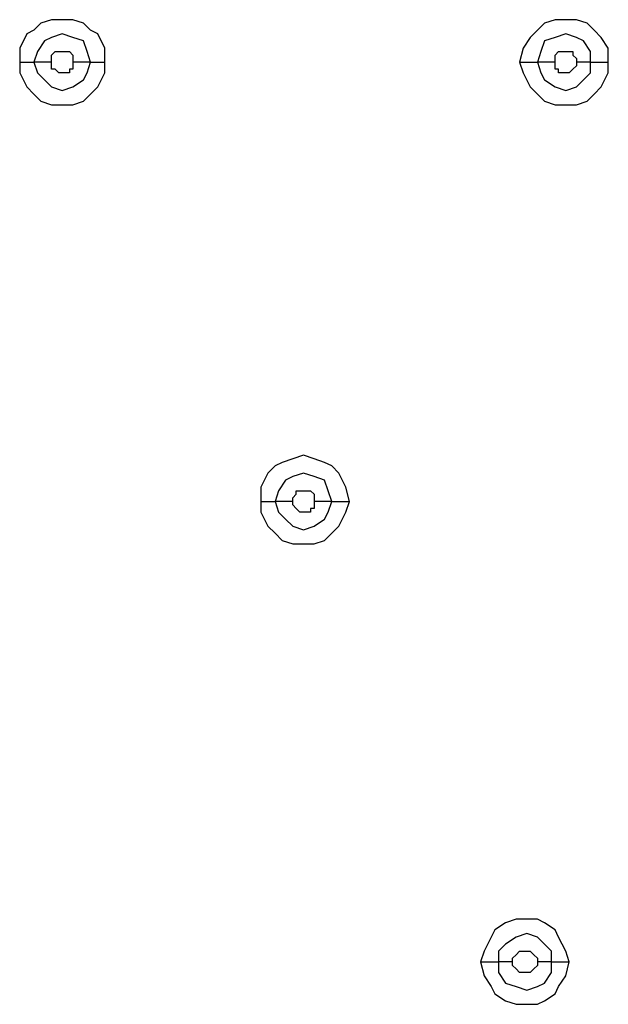
# Model space of a CAD drawing. Units: millimetres. Extents: x -96 to 91, y -140 to 118.
# Drawn here: x 15 to 17, y 29 to 34 of the extents above; entities that cross this region are included whole.
import ezdxf

# ---------------------------------------------------------------- set-up
doc = ezdxf.new("R2010")
doc.units = ezdxf.units.MM
doc.header["$MEASUREMENT"] = 0
doc.layers.add('Layer 1', color=7, linetype='Continuous')

msp = doc.modelspace()

# ---------------------------------------------------------------- linework, layer by layer
at = {"layer": 'Layer 1', "lineweight": 25}
for points, knots in [([(14.9265, 33.5449), (14.9265, 33.5449), (14.9265, 33.6099), (14.9265, 33.6099), (14.9265, 33.6099), (14.9265, 33.6099), (14.894, 33.675), (14.894, 33.675), (14.894, 33.675), (14.894, 33.675), (14.8615, 33.6912), (14.8615, 33.6912), (14.8615, 33.6912), (14.8615, 33.6912), (14.829, 33.7238), (14.829, 33.7238), (14.829, 33.7238), (14.829, 33.7238), (14.7802, 33.74), (14.7802, 33.74), (14.7802, 33.74), (14.7802, 33.74), (14.6826, 33.74), (14.6826, 33.74), (14.6826, 33.74), (14.6826, 33.74), (14.6338, 33.7238), (14.6338, 33.7238), (14.6338, 33.7238), (14.6338, 33.7238), (14.6013, 33.6912), (14.6013, 33.6912), (14.6013, 33.6912), (14.6013, 33.6912), (14.5688, 33.675), (14.5688, 33.675), (14.5688, 33.675), (14.5688, 33.675), (14.5362, 33.6099), (14.5362, 33.6099), (14.5362, 33.6099), (14.5362, 33.6099), (14.5362, 33.5449), (14.5362, 33.5449)], [0, 0, 0, 0, 0.083333, 0.083333, 0.083333, 0.083333, 0.166667, 0.166667, 0.166667, 0.166667, 0.25, 0.25, 0.25, 0.25, 0.333333, 0.333333, 0.333333, 0.333333, 0.416667, 0.416667, 0.416667, 0.416667, 0.5, 0.5, 0.5, 0.5, 0.583333, 0.583333, 0.583333, 0.583333, 0.666667, 0.666667, 0.666667, 0.666667, 0.75, 0.75, 0.75, 0.75, 0.833333, 0.833333, 0.833333, 0.833333, 1, 1, 1, 1]), ([(17.2359, 33.5449), (17.2359, 33.5449), (17.2359, 33.6099), (17.2359, 33.6099), (17.2359, 33.6099), (17.2359, 33.6099), (17.2034, 33.6587), (17.2034, 33.6587), (17.2034, 33.6587), (17.2034, 33.6587), (17.1708, 33.6912), (17.1708, 33.6912), (17.1708, 33.6912), (17.1708, 33.6912), (17.1383, 33.7238), (17.1383, 33.7238), (17.1383, 33.7238), (17.1383, 33.7238), (17.0895, 33.74), (17.0895, 33.74), (17.0895, 33.74), (17.0895, 33.74), (16.992, 33.74), (16.992, 33.74), (16.992, 33.74), (16.992, 33.74), (16.9432, 33.7238), (16.9432, 33.7238), (16.9432, 33.7238), (16.9432, 33.7238), (16.9107, 33.6912), (16.9107, 33.6912), (16.9107, 33.6912), (16.9107, 33.6912), (16.8781, 33.6587), (16.8781, 33.6587), (16.8781, 33.6587), (16.8781, 33.6587), (16.8456, 33.6099), (16.8456, 33.6099), (16.8456, 33.6099), (16.8456, 33.6099), (16.8293, 33.5449), (16.8293, 33.5449)], [0, 0, 0, 0, 0.083333, 0.083333, 0.083333, 0.083333, 0.166667, 0.166667, 0.166667, 0.166667, 0.25, 0.25, 0.25, 0.25, 0.333333, 0.333333, 0.333333, 0.333333, 0.416667, 0.416667, 0.416667, 0.416667, 0.5, 0.5, 0.5, 0.5, 0.583333, 0.583333, 0.583333, 0.583333, 0.666667, 0.666667, 0.666667, 0.666667, 0.75, 0.75, 0.75, 0.75, 0.833333, 0.833333, 0.833333, 0.833333, 1, 1, 1, 1]), ([(14.8615, 33.5449), (14.8615, 33.5449), (14.8453, 33.5937), (14.8453, 33.5937), (14.8453, 33.5937), (14.8453, 33.5937), (14.829, 33.6424), (14.829, 33.6424), (14.829, 33.6424), (14.829, 33.6424), (14.7802, 33.6587), (14.7802, 33.6587), (14.7802, 33.6587), (14.7802, 33.6587), (14.7314, 33.675), (14.7314, 33.675), (14.7314, 33.675), (14.7314, 33.675), (14.6826, 33.6587), (14.6826, 33.6587), (14.6826, 33.6587), (14.6826, 33.6587), (14.6501, 33.6424), (14.6501, 33.6424), (14.6501, 33.6424), (14.6501, 33.6424), (14.6176, 33.5937), (14.6176, 33.5937), (14.6176, 33.5937), (14.6176, 33.5937), (14.6013, 33.5449), (14.6013, 33.5449)], [0, 0, 0, 0, 0.111111, 0.111111, 0.111111, 0.111111, 0.222222, 0.222222, 0.222222, 0.222222, 0.333333, 0.333333, 0.333333, 0.333333, 0.444444, 0.444444, 0.444444, 0.444444, 0.555556, 0.555556, 0.555556, 0.555556, 0.666667, 0.666667, 0.666667, 0.666667, 0.777778, 0.777778, 0.777778, 0.777778, 1, 1, 1, 1]), ([(17.1546, 33.5449), (17.1546, 33.5449), (17.1546, 33.5937), (17.1546, 33.5937), (17.1546, 33.5937), (17.1546, 33.5937), (17.122, 33.6424), (17.122, 33.6424), (17.122, 33.6424), (17.122, 33.6424), (17.0895, 33.6587), (17.0895, 33.6587), (17.0895, 33.6587), (17.0895, 33.6587), (17.0407, 33.675), (17.0407, 33.675), (17.0407, 33.675), (17.0407, 33.675), (16.992, 33.6587), (16.992, 33.6587), (16.992, 33.6587), (16.992, 33.6587), (16.9432, 33.6424), (16.9432, 33.6424), (16.9432, 33.6424), (16.9432, 33.6424), (16.9269, 33.5937), (16.9269, 33.5937), (16.9269, 33.5937), (16.9269, 33.5937), (16.9107, 33.5449), (16.9107, 33.5449)], [0, 0, 0, 0, 0.111111, 0.111111, 0.111111, 0.111111, 0.222222, 0.222222, 0.222222, 0.222222, 0.333333, 0.333333, 0.333333, 0.333333, 0.444444, 0.444444, 0.444444, 0.444444, 0.555556, 0.555556, 0.555556, 0.555556, 0.666667, 0.666667, 0.666667, 0.666667, 0.777778, 0.777778, 0.777778, 0.777778, 1, 1, 1, 1]), ([(14.6826, 33.5449), (14.6826, 33.5449), (14.6826, 33.5774), (14.6826, 33.5774), (14.6826, 33.5774), (14.6826, 33.5774), (14.6989, 33.5937), (14.6989, 33.5937), (14.6989, 33.5937), (14.6989, 33.5937), (14.7152, 33.5937), (14.7152, 33.5937), (14.7152, 33.5937), (14.7152, 33.5937), (14.764, 33.5937), (14.764, 33.5937), (14.764, 33.5937), (14.764, 33.5937), (14.764, 33.5937), (14.764, 33.5937), (14.764, 33.5937), (14.764, 33.5937), (14.7802, 33.5774), (14.7802, 33.5774), (14.7802, 33.5774), (14.7802, 33.5774), (14.7802, 33.5449), (14.7802, 33.5449)], [0, 0, 0, 0, 0.125, 0.125, 0.125, 0.125, 0.25, 0.25, 0.25, 0.25, 0.375, 0.375, 0.375, 0.375, 0.5, 0.5, 0.5, 0.5, 0.625, 0.625, 0.625, 0.625, 0.75, 0.75, 0.75, 0.75, 1, 1, 1, 1]), ([(16.992, 33.5449), (16.992, 33.5449), (16.992, 33.5774), (16.992, 33.5774), (16.992, 33.5774), (16.992, 33.5774), (17.0082, 33.5937), (17.0082, 33.5937), (17.0082, 33.5937), (17.0082, 33.5937), (17.057, 33.5937), (17.057, 33.5937), (17.057, 33.5937), (17.057, 33.5937), (17.0732, 33.5937), (17.0732, 33.5937), (17.0732, 33.5937), (17.0732, 33.5937), (17.0732, 33.5774), (17.0732, 33.5774), (17.0732, 33.5774), (17.0732, 33.5774), (17.0895, 33.5612), (17.0895, 33.5612), (17.0895, 33.5612), (17.0895, 33.5612), (17.0895, 33.5449), (17.0895, 33.5449)], [0, 0, 0, 0, 0.125, 0.125, 0.125, 0.125, 0.25, 0.25, 0.25, 0.25, 0.375, 0.375, 0.375, 0.375, 0.5, 0.5, 0.5, 0.5, 0.625, 0.625, 0.625, 0.625, 0.75, 0.75, 0.75, 0.75, 1, 1, 1, 1]), ([(14.5362, 33.5449), (14.5362, 33.5449), (14.5362, 33.4961), (14.5362, 33.4961), (14.5362, 33.4961), (14.5362, 33.4961), (14.5688, 33.4311), (14.5688, 33.4311), (14.5688, 33.4311), (14.5688, 33.4311), (14.6013, 33.3985), (14.6013, 33.3985), (14.6013, 33.3985), (14.6013, 33.3985), (14.6338, 33.366), (14.6338, 33.366), (14.6338, 33.366), (14.6338, 33.366), (14.6826, 33.3497), (14.6826, 33.3497), (14.6826, 33.3497), (14.6826, 33.3497), (14.7802, 33.3497), (14.7802, 33.3497), (14.7802, 33.3497), (14.7802, 33.3497), (14.829, 33.366), (14.829, 33.366), (14.829, 33.366), (14.829, 33.366), (14.8615, 33.3985), (14.8615, 33.3985), (14.8615, 33.3985), (14.8615, 33.3985), (14.894, 33.4311), (14.894, 33.4311), (14.894, 33.4311), (14.894, 33.4311), (14.9265, 33.4961), (14.9265, 33.4961), (14.9265, 33.4961), (14.9265, 33.4961), (14.9265, 33.5449), (14.9265, 33.5449)], [0, 0, 0, 0, 0.083333, 0.083333, 0.083333, 0.083333, 0.166667, 0.166667, 0.166667, 0.166667, 0.25, 0.25, 0.25, 0.25, 0.333333, 0.333333, 0.333333, 0.333333, 0.416667, 0.416667, 0.416667, 0.416667, 0.5, 0.5, 0.5, 0.5, 0.583333, 0.583333, 0.583333, 0.583333, 0.666667, 0.666667, 0.666667, 0.666667, 0.75, 0.75, 0.75, 0.75, 0.833333, 0.833333, 0.833333, 0.833333, 1, 1, 1, 1]), ([(14.6013, 33.5449), (14.6013, 33.5449), (14.6176, 33.4961), (14.6176, 33.4961), (14.6176, 33.4961), (14.6176, 33.4961), (14.6501, 33.4636), (14.6501, 33.4636), (14.6501, 33.4636), (14.6501, 33.4636), (14.6826, 33.4311), (14.6826, 33.4311), (14.6826, 33.4311), (14.6826, 33.4311), (14.7314, 33.4148), (14.7314, 33.4148), (14.7314, 33.4148), (14.7314, 33.4148), (14.7802, 33.4311), (14.7802, 33.4311), (14.7802, 33.4311), (14.7802, 33.4311), (14.829, 33.4636), (14.829, 33.4636), (14.829, 33.4636), (14.829, 33.4636), (14.8453, 33.4961), (14.8453, 33.4961), (14.8453, 33.4961), (14.8453, 33.4961), (14.8615, 33.5449), (14.8615, 33.5449)], [0, 0, 0, 0, 0.111111, 0.111111, 0.111111, 0.111111, 0.222222, 0.222222, 0.222222, 0.222222, 0.333333, 0.333333, 0.333333, 0.333333, 0.444444, 0.444444, 0.444444, 0.444444, 0.555556, 0.555556, 0.555556, 0.555556, 0.666667, 0.666667, 0.666667, 0.666667, 0.777778, 0.777778, 0.777778, 0.777778, 1, 1, 1, 1]), ([(14.7802, 33.5449), (14.7802, 33.5449), (14.7802, 33.5124), (14.7802, 33.5124), (14.7802, 33.5124), (14.7802, 33.5124), (14.764, 33.5124), (14.764, 33.5124), (14.764, 33.5124), (14.764, 33.5124), (14.764, 33.4961), (14.764, 33.4961), (14.764, 33.4961), (14.764, 33.4961), (14.7152, 33.4961), (14.7152, 33.4961), (14.7152, 33.4961), (14.7152, 33.4961), (14.7152, 33.4961), (14.7152, 33.4961), (14.7152, 33.4961), (14.7152, 33.4961), (14.6989, 33.5124), (14.6989, 33.5124), (14.6989, 33.5124), (14.6989, 33.5124), (14.6826, 33.5124), (14.6826, 33.5124), (14.6826, 33.5124), (14.6826, 33.5124), (14.6826, 33.5449), (14.6826, 33.5449)], [0, 0, 0, 0, 0.111111, 0.111111, 0.111111, 0.111111, 0.222222, 0.222222, 0.222222, 0.222222, 0.333333, 0.333333, 0.333333, 0.333333, 0.444444, 0.444444, 0.444444, 0.444444, 0.555556, 0.555556, 0.555556, 0.555556, 0.666667, 0.666667, 0.666667, 0.666667, 0.777778, 0.777778, 0.777778, 0.777778, 1, 1, 1, 1]), ([(16.8293, 33.5449), (16.8293, 33.5449), (16.8456, 33.4961), (16.8456, 33.4961), (16.8456, 33.4961), (16.8456, 33.4961), (16.8781, 33.4311), (16.8781, 33.4311), (16.8781, 33.4311), (16.8781, 33.4311), (16.9107, 33.3985), (16.9107, 33.3985), (16.9107, 33.3985), (16.9107, 33.3985), (16.9432, 33.366), (16.9432, 33.366), (16.9432, 33.366), (16.9432, 33.366), (16.992, 33.3497), (16.992, 33.3497), (16.992, 33.3497), (16.992, 33.3497), (17.0895, 33.3497), (17.0895, 33.3497), (17.0895, 33.3497), (17.0895, 33.3497), (17.1383, 33.366), (17.1383, 33.366), (17.1383, 33.366), (17.1383, 33.366), (17.1708, 33.3985), (17.1708, 33.3985), (17.1708, 33.3985), (17.1708, 33.3985), (17.2034, 33.4311), (17.2034, 33.4311), (17.2034, 33.4311), (17.2034, 33.4311), (17.2359, 33.4961), (17.2359, 33.4961), (17.2359, 33.4961), (17.2359, 33.4961), (17.2359, 33.5449), (17.2359, 33.5449)], [0, 0, 0, 0, 0.083333, 0.083333, 0.083333, 0.083333, 0.166667, 0.166667, 0.166667, 0.166667, 0.25, 0.25, 0.25, 0.25, 0.333333, 0.333333, 0.333333, 0.333333, 0.416667, 0.416667, 0.416667, 0.416667, 0.5, 0.5, 0.5, 0.5, 0.583333, 0.583333, 0.583333, 0.583333, 0.666667, 0.666667, 0.666667, 0.666667, 0.75, 0.75, 0.75, 0.75, 0.833333, 0.833333, 0.833333, 0.833333, 1, 1, 1, 1]), ([(16.9107, 33.5449), (16.9107, 33.5449), (16.9269, 33.4961), (16.9269, 33.4961), (16.9269, 33.4961), (16.9269, 33.4961), (16.9432, 33.4636), (16.9432, 33.4636), (16.9432, 33.4636), (16.9432, 33.4636), (16.992, 33.4311), (16.992, 33.4311), (16.992, 33.4311), (16.992, 33.4311), (17.0407, 33.4148), (17.0407, 33.4148), (17.0407, 33.4148), (17.0407, 33.4148), (17.0895, 33.4311), (17.0895, 33.4311), (17.0895, 33.4311), (17.0895, 33.4311), (17.122, 33.4636), (17.122, 33.4636), (17.122, 33.4636), (17.122, 33.4636), (17.1546, 33.4961), (17.1546, 33.4961), (17.1546, 33.4961), (17.1546, 33.4961), (17.1546, 33.5449), (17.1546, 33.5449)], [0, 0, 0, 0, 0.111111, 0.111111, 0.111111, 0.111111, 0.222222, 0.222222, 0.222222, 0.222222, 0.333333, 0.333333, 0.333333, 0.333333, 0.444444, 0.444444, 0.444444, 0.444444, 0.555556, 0.555556, 0.555556, 0.555556, 0.666667, 0.666667, 0.666667, 0.666667, 0.777778, 0.777778, 0.777778, 0.777778, 1, 1, 1, 1]), ([(17.0895, 33.5449), (17.0895, 33.5449), (17.0895, 33.5287), (17.0895, 33.5287), (17.0895, 33.5287), (17.0895, 33.5287), (17.0732, 33.5124), (17.0732, 33.5124), (17.0732, 33.5124), (17.0732, 33.5124), (17.0732, 33.5124), (17.0732, 33.5124), (17.0732, 33.5124), (17.0732, 33.5124), (17.057, 33.4961), (17.057, 33.4961), (17.057, 33.4961), (17.057, 33.4961), (17.0082, 33.4961), (17.0082, 33.4961), (17.0082, 33.4961), (17.0082, 33.4961), (17.0082, 33.5124), (17.0082, 33.5124), (17.0082, 33.5124), (17.0082, 33.5124), (16.992, 33.5124), (16.992, 33.5124), (16.992, 33.5124), (16.992, 33.5124), (16.992, 33.5449), (16.992, 33.5449)], [0, 0, 0, 0, 0.111111, 0.111111, 0.111111, 0.111111, 0.222222, 0.222222, 0.222222, 0.222222, 0.333333, 0.333333, 0.333333, 0.333333, 0.444444, 0.444444, 0.444444, 0.444444, 0.555556, 0.555556, 0.555556, 0.555556, 0.666667, 0.666667, 0.666667, 0.666667, 0.777778, 0.777778, 0.777778, 0.777778, 1, 1, 1, 1]), ([(16.0487, 31.5283), (16.0487, 31.5283), (16.0325, 31.5933), (16.0325, 31.5933), (16.0325, 31.5933), (16.0325, 31.5933), (15.9999, 31.6584), (15.9999, 31.6584), (15.9999, 31.6584), (15.9999, 31.6584), (15.9674, 31.6909), (15.9674, 31.6909), (15.9674, 31.6909), (15.9674, 31.6909), (15.9349, 31.7072), (15.9349, 31.7072), (15.9349, 31.7072), (15.9349, 31.7072), (15.8861, 31.7235), (15.8861, 31.7235), (15.8861, 31.7235), (15.8861, 31.7235), (15.8373, 31.7397), (15.8373, 31.7397), (15.8373, 31.7397), (15.8373, 31.7397), (15.7885, 31.7235), (15.7885, 31.7235), (15.7885, 31.7235), (15.7885, 31.7235), (15.7397, 31.7072), (15.7397, 31.7072), (15.7397, 31.7072), (15.7397, 31.7072), (15.7072, 31.6909), (15.7072, 31.6909), (15.7072, 31.6909), (15.7072, 31.6909), (15.6747, 31.6584), (15.6747, 31.6584), (15.6747, 31.6584), (15.6747, 31.6584), (15.6422, 31.5933), (15.6422, 31.5933), (15.6422, 31.5933), (15.6422, 31.5933), (15.6422, 31.5283), (15.6422, 31.5283)], [0, 0, 0, 0, 0.076923, 0.076923, 0.076923, 0.076923, 0.153846, 0.153846, 0.153846, 0.153846, 0.230769, 0.230769, 0.230769, 0.230769, 0.307692, 0.307692, 0.307692, 0.307692, 0.384615, 0.384615, 0.384615, 0.384615, 0.461538, 0.461538, 0.461538, 0.461538, 0.538462, 0.538462, 0.538462, 0.538462, 0.615385, 0.615385, 0.615385, 0.615385, 0.692308, 0.692308, 0.692308, 0.692308, 0.769231, 0.769231, 0.769231, 0.769231, 0.846154, 0.846154, 0.846154, 0.846154, 1, 1, 1, 1]), ([(15.9674, 31.5283), (15.9674, 31.5283), (15.9511, 31.5771), (15.9511, 31.5771), (15.9511, 31.5771), (15.9511, 31.5771), (15.9349, 31.6259), (15.9349, 31.6259), (15.9349, 31.6259), (15.9349, 31.6259), (15.8861, 31.6421), (15.8861, 31.6421), (15.8861, 31.6421), (15.8861, 31.6421), (15.8373, 31.6584), (15.8373, 31.6584), (15.8373, 31.6584), (15.8373, 31.6584), (15.7885, 31.6421), (15.7885, 31.6421), (15.7885, 31.6421), (15.7885, 31.6421), (15.7559, 31.6259), (15.7559, 31.6259), (15.7559, 31.6259), (15.7559, 31.6259), (15.7234, 31.5771), (15.7234, 31.5771), (15.7234, 31.5771), (15.7234, 31.5771), (15.7072, 31.5283), (15.7072, 31.5283)], [0, 0, 0, 0, 0.111111, 0.111111, 0.111111, 0.111111, 0.222222, 0.222222, 0.222222, 0.222222, 0.333333, 0.333333, 0.333333, 0.333333, 0.444444, 0.444444, 0.444444, 0.444444, 0.555556, 0.555556, 0.555556, 0.555556, 0.666667, 0.666667, 0.666667, 0.666667, 0.777778, 0.777778, 0.777778, 0.777778, 1, 1, 1, 1]), ([(15.7885, 31.5283), (15.7885, 31.5283), (15.7885, 31.5445), (15.7885, 31.5445), (15.7885, 31.5445), (15.7885, 31.5445), (15.8047, 31.5608), (15.8047, 31.5608), (15.8047, 31.5608), (15.8047, 31.5608), (15.8047, 31.5771), (15.8047, 31.5771), (15.8047, 31.5771), (15.8047, 31.5771), (15.821, 31.5771), (15.821, 31.5771), (15.821, 31.5771), (15.821, 31.5771), (15.8698, 31.5771), (15.8698, 31.5771), (15.8698, 31.5771), (15.8698, 31.5771), (15.8698, 31.5771), (15.8698, 31.5771), (15.8698, 31.5771), (15.8698, 31.5771), (15.8861, 31.5608), (15.8861, 31.5608), (15.8861, 31.5608), (15.8861, 31.5608), (15.8861, 31.5283), (15.8861, 31.5283)], [0, 0, 0, 0, 0.111111, 0.111111, 0.111111, 0.111111, 0.222222, 0.222222, 0.222222, 0.222222, 0.333333, 0.333333, 0.333333, 0.333333, 0.444444, 0.444444, 0.444444, 0.444444, 0.555556, 0.555556, 0.555556, 0.555556, 0.666667, 0.666667, 0.666667, 0.666667, 0.777778, 0.777778, 0.777778, 0.777778, 1, 1, 1, 1]), ([(15.6422, 31.5283), (15.6422, 31.5283), (15.6422, 31.4795), (15.6422, 31.4795), (15.6422, 31.4795), (15.6422, 31.4795), (15.6747, 31.4145), (15.6747, 31.4145), (15.6747, 31.4145), (15.6747, 31.4145), (15.7072, 31.382), (15.7072, 31.382), (15.7072, 31.382), (15.7072, 31.382), (15.7397, 31.3494), (15.7397, 31.3494), (15.7397, 31.3494), (15.7397, 31.3494), (15.7885, 31.3332), (15.7885, 31.3332), (15.7885, 31.3332), (15.7885, 31.3332), (15.8861, 31.3332), (15.8861, 31.3332), (15.8861, 31.3332), (15.8861, 31.3332), (15.9349, 31.3494), (15.9349, 31.3494), (15.9349, 31.3494), (15.9349, 31.3494), (15.9674, 31.382), (15.9674, 31.382), (15.9674, 31.382), (15.9674, 31.382), (15.9999, 31.4145), (15.9999, 31.4145), (15.9999, 31.4145), (15.9999, 31.4145), (16.0325, 31.4795), (16.0325, 31.4795), (16.0325, 31.4795), (16.0325, 31.4795), (16.0487, 31.5283), (16.0487, 31.5283)], [0, 0, 0, 0, 0.083333, 0.083333, 0.083333, 0.083333, 0.166667, 0.166667, 0.166667, 0.166667, 0.25, 0.25, 0.25, 0.25, 0.333333, 0.333333, 0.333333, 0.333333, 0.416667, 0.416667, 0.416667, 0.416667, 0.5, 0.5, 0.5, 0.5, 0.583333, 0.583333, 0.583333, 0.583333, 0.666667, 0.666667, 0.666667, 0.666667, 0.75, 0.75, 0.75, 0.75, 0.833333, 0.833333, 0.833333, 0.833333, 1, 1, 1, 1]), ([(15.7072, 31.5283), (15.7072, 31.5283), (15.7234, 31.4795), (15.7234, 31.4795), (15.7234, 31.4795), (15.7234, 31.4795), (15.7559, 31.447), (15.7559, 31.447), (15.7559, 31.447), (15.7559, 31.447), (15.7885, 31.4145), (15.7885, 31.4145), (15.7885, 31.4145), (15.7885, 31.4145), (15.8373, 31.3982), (15.8373, 31.3982), (15.8373, 31.3982), (15.8373, 31.3982), (15.8861, 31.4145), (15.8861, 31.4145), (15.8861, 31.4145), (15.8861, 31.4145), (15.9349, 31.447), (15.9349, 31.447), (15.9349, 31.447), (15.9349, 31.447), (15.9511, 31.4795), (15.9511, 31.4795), (15.9511, 31.4795), (15.9511, 31.4795), (15.9674, 31.5283), (15.9674, 31.5283)], [0, 0, 0, 0, 0.111111, 0.111111, 0.111111, 0.111111, 0.222222, 0.222222, 0.222222, 0.222222, 0.333333, 0.333333, 0.333333, 0.333333, 0.444444, 0.444444, 0.444444, 0.444444, 0.555556, 0.555556, 0.555556, 0.555556, 0.666667, 0.666667, 0.666667, 0.666667, 0.777778, 0.777778, 0.777778, 0.777778, 1, 1, 1, 1]), ([(15.8861, 31.5283), (15.8861, 31.5283), (15.8861, 31.4957), (15.8861, 31.4957), (15.8861, 31.4957), (15.8861, 31.4957), (15.8698, 31.4957), (15.8698, 31.4957), (15.8698, 31.4957), (15.8698, 31.4957), (15.8698, 31.4795), (15.8698, 31.4795), (15.8698, 31.4795), (15.8698, 31.4795), (15.821, 31.4795), (15.821, 31.4795), (15.821, 31.4795), (15.821, 31.4795), (15.821, 31.4795), (15.821, 31.4795), (15.821, 31.4795), (15.821, 31.4795), (15.8047, 31.4957), (15.8047, 31.4957), (15.8047, 31.4957), (15.8047, 31.4957), (15.8047, 31.4957), (15.8047, 31.4957), (15.8047, 31.4957), (15.8047, 31.4957), (15.7885, 31.512), (15.7885, 31.512), (15.7885, 31.512), (15.7885, 31.512), (15.7885, 31.5283), (15.7885, 31.5283)], [0, 0, 0, 0, 0.1, 0.1, 0.1, 0.1, 0.2, 0.2, 0.2, 0.2, 0.3, 0.3, 0.3, 0.3, 0.4, 0.4, 0.4, 0.4, 0.5, 0.5, 0.5, 0.5, 0.6, 0.6, 0.6, 0.6, 0.7, 0.7, 0.7, 0.7, 0.8, 0.8, 0.8, 0.8, 1, 1, 1, 1]), ([(17.057, 29.4141), (17.057, 29.4141), (17.0407, 29.4629), (17.0407, 29.4629), (17.0407, 29.4629), (17.0407, 29.4629), (17.0082, 29.528), (17.0082, 29.528), (17.0082, 29.528), (17.0082, 29.528), (16.992, 29.5605), (16.992, 29.5605), (16.992, 29.5605), (16.992, 29.5605), (16.9432, 29.593), (16.9432, 29.593), (16.9432, 29.593), (16.9432, 29.593), (16.9107, 29.6093), (16.9107, 29.6093), (16.9107, 29.6093), (16.9107, 29.6093), (16.8131, 29.6093), (16.8131, 29.6093), (16.8131, 29.6093), (16.8131, 29.6093), (16.7643, 29.593), (16.7643, 29.593), (16.7643, 29.593), (16.7643, 29.593), (16.7155, 29.5605), (16.7155, 29.5605), (16.7155, 29.5605), (16.7155, 29.5605), (16.6992, 29.528), (16.6992, 29.528), (16.6992, 29.528), (16.6992, 29.528), (16.6667, 29.4629), (16.6667, 29.4629), (16.6667, 29.4629), (16.6667, 29.4629), (16.6504, 29.4141), (16.6504, 29.4141)], [0, 0, 0, 0, 0.083333, 0.083333, 0.083333, 0.083333, 0.166667, 0.166667, 0.166667, 0.166667, 0.25, 0.25, 0.25, 0.25, 0.333333, 0.333333, 0.333333, 0.333333, 0.416667, 0.416667, 0.416667, 0.416667, 0.5, 0.5, 0.5, 0.5, 0.583333, 0.583333, 0.583333, 0.583333, 0.666667, 0.666667, 0.666667, 0.666667, 0.75, 0.75, 0.75, 0.75, 0.833333, 0.833333, 0.833333, 0.833333, 1, 1, 1, 1]), ([(16.9757, 29.4141), (16.9757, 29.4141), (16.9757, 29.4629), (16.9757, 29.4629), (16.9757, 29.4629), (16.9757, 29.4629), (16.9432, 29.4954), (16.9432, 29.4954), (16.9432, 29.4954), (16.9432, 29.4954), (16.9107, 29.528), (16.9107, 29.528), (16.9107, 29.528), (16.9107, 29.528), (16.8619, 29.5442), (16.8619, 29.5442), (16.8619, 29.5442), (16.8619, 29.5442), (16.8131, 29.528), (16.8131, 29.528), (16.8131, 29.528), (16.8131, 29.528), (16.7643, 29.4954), (16.7643, 29.4954), (16.7643, 29.4954), (16.7643, 29.4954), (16.7317, 29.4629), (16.7317, 29.4629), (16.7317, 29.4629), (16.7317, 29.4629), (16.7317, 29.4141), (16.7317, 29.4141)], [0, 0, 0, 0, 0.111111, 0.111111, 0.111111, 0.111111, 0.222222, 0.222222, 0.222222, 0.222222, 0.333333, 0.333333, 0.333333, 0.333333, 0.444444, 0.444444, 0.444444, 0.444444, 0.555556, 0.555556, 0.555556, 0.555556, 0.666667, 0.666667, 0.666667, 0.666667, 0.777778, 0.777778, 0.777778, 0.777778, 1, 1, 1, 1]), ([(16.7968, 29.4141), (16.7968, 29.4141), (16.7968, 29.4304), (16.7968, 29.4304), (16.7968, 29.4304), (16.7968, 29.4304), (16.8131, 29.4466), (16.8131, 29.4466), (16.8131, 29.4466), (16.8131, 29.4466), (16.8131, 29.4466), (16.8131, 29.4466), (16.8131, 29.4466), (16.8131, 29.4466), (16.8293, 29.4629), (16.8293, 29.4629), (16.8293, 29.4629), (16.8293, 29.4629), (16.8619, 29.4629), (16.8619, 29.4629), (16.8619, 29.4629), (16.8619, 29.4629), (16.8781, 29.4629), (16.8781, 29.4629), (16.8781, 29.4629), (16.8781, 29.4629), (16.8944, 29.4466), (16.8944, 29.4466), (16.8944, 29.4466), (16.8944, 29.4466), (16.8944, 29.4466), (16.8944, 29.4466), (16.8944, 29.4466), (16.8944, 29.4466), (16.9107, 29.4304), (16.9107, 29.4304), (16.9107, 29.4304), (16.9107, 29.4304), (16.9107, 29.4141), (16.9107, 29.4141)], [0, 0, 0, 0, 0.090909, 0.090909, 0.090909, 0.090909, 0.181818, 0.181818, 0.181818, 0.181818, 0.272727, 0.272727, 0.272727, 0.272727, 0.363636, 0.363636, 0.363636, 0.363636, 0.454545, 0.454545, 0.454545, 0.454545, 0.545455, 0.545455, 0.545455, 0.545455, 0.636364, 0.636364, 0.636364, 0.636364, 0.727273, 0.727273, 0.727273, 0.727273, 0.818182, 0.818182, 0.818182, 0.818182, 1, 1, 1, 1]), ([(16.6504, 29.4141), (16.6504, 29.4141), (16.6667, 29.349), (16.6667, 29.349), (16.6667, 29.349), (16.6667, 29.349), (16.6992, 29.3003), (16.6992, 29.3003), (16.6992, 29.3003), (16.6992, 29.3003), (16.7155, 29.2678), (16.7155, 29.2678), (16.7155, 29.2678), (16.7155, 29.2678), (16.7643, 29.2353), (16.7643, 29.2353), (16.7643, 29.2353), (16.7643, 29.2353), (16.8131, 29.219), (16.8131, 29.219), (16.8131, 29.219), (16.8131, 29.219), (16.9107, 29.219), (16.9107, 29.219), (16.9107, 29.219), (16.9107, 29.219), (16.9432, 29.2353), (16.9432, 29.2353), (16.9432, 29.2353), (16.9432, 29.2353), (16.992, 29.2678), (16.992, 29.2678), (16.992, 29.2678), (16.992, 29.2678), (17.0082, 29.3003), (17.0082, 29.3003), (17.0082, 29.3003), (17.0082, 29.3003), (17.0407, 29.349), (17.0407, 29.349), (17.0407, 29.349), (17.0407, 29.349), (17.057, 29.4141), (17.057, 29.4141)], [0, 0, 0, 0, 0.083333, 0.083333, 0.083333, 0.083333, 0.166667, 0.166667, 0.166667, 0.166667, 0.25, 0.25, 0.25, 0.25, 0.333333, 0.333333, 0.333333, 0.333333, 0.416667, 0.416667, 0.416667, 0.416667, 0.5, 0.5, 0.5, 0.5, 0.583333, 0.583333, 0.583333, 0.583333, 0.666667, 0.666667, 0.666667, 0.666667, 0.75, 0.75, 0.75, 0.75, 0.833333, 0.833333, 0.833333, 0.833333, 1, 1, 1, 1]), ([(16.7317, 29.4141), (16.7317, 29.4141), (16.7317, 29.3653), (16.7317, 29.3653), (16.7317, 29.3653), (16.7317, 29.3653), (16.7643, 29.3165), (16.7643, 29.3165), (16.7643, 29.3165), (16.7643, 29.3165), (16.8131, 29.3003), (16.8131, 29.3003), (16.8131, 29.3003), (16.8131, 29.3003), (16.8619, 29.284), (16.8619, 29.284), (16.8619, 29.284), (16.8619, 29.284), (16.9107, 29.3003), (16.9107, 29.3003), (16.9107, 29.3003), (16.9107, 29.3003), (16.9432, 29.3165), (16.9432, 29.3165), (16.9432, 29.3165), (16.9432, 29.3165), (16.9757, 29.3653), (16.9757, 29.3653), (16.9757, 29.3653), (16.9757, 29.3653), (16.9757, 29.4141), (16.9757, 29.4141)], [0, 0, 0, 0, 0.111111, 0.111111, 0.111111, 0.111111, 0.222222, 0.222222, 0.222222, 0.222222, 0.333333, 0.333333, 0.333333, 0.333333, 0.444444, 0.444444, 0.444444, 0.444444, 0.555556, 0.555556, 0.555556, 0.555556, 0.666667, 0.666667, 0.666667, 0.666667, 0.777778, 0.777778, 0.777778, 0.777778, 1, 1, 1, 1]), ([(16.9107, 29.4141), (16.9107, 29.4141), (16.9107, 29.3978), (16.9107, 29.3978), (16.9107, 29.3978), (16.9107, 29.3978), (16.8944, 29.3816), (16.8944, 29.3816), (16.8944, 29.3816), (16.8944, 29.3816), (16.8944, 29.3816), (16.8944, 29.3816), (16.8944, 29.3816), (16.8944, 29.3816), (16.8781, 29.3653), (16.8781, 29.3653), (16.8781, 29.3653), (16.8781, 29.3653), (16.8619, 29.3653), (16.8619, 29.3653), (16.8619, 29.3653), (16.8619, 29.3653), (16.8293, 29.3653), (16.8293, 29.3653), (16.8293, 29.3653), (16.8293, 29.3653), (16.8131, 29.3816), (16.8131, 29.3816), (16.8131, 29.3816), (16.8131, 29.3816), (16.8131, 29.3816), (16.8131, 29.3816), (16.8131, 29.3816), (16.8131, 29.3816), (16.7968, 29.3978), (16.7968, 29.3978), (16.7968, 29.3978), (16.7968, 29.3978), (16.7968, 29.4141), (16.7968, 29.4141)], [0, 0, 0, 0, 0.090909, 0.090909, 0.090909, 0.090909, 0.181818, 0.181818, 0.181818, 0.181818, 0.272727, 0.272727, 0.272727, 0.272727, 0.363636, 0.363636, 0.363636, 0.363636, 0.454545, 0.454545, 0.454545, 0.454545, 0.545455, 0.545455, 0.545455, 0.545455, 0.636364, 0.636364, 0.636364, 0.636364, 0.727273, 0.727273, 0.727273, 0.727273, 0.818182, 0.818182, 0.818182, 0.818182, 1, 1, 1, 1])]:
    msp.add_open_spline(points, degree=3, knots=knots, dxfattribs=at)
for points in [[(14.5362, 33.5449), (14.5362, 33.5449), (14.6013, 33.5449), (14.6013, 33.5449)], [(14.6826, 33.5449), (14.6826, 33.5449), (14.6013, 33.5449), (14.6013, 33.5449)], [(14.8615, 33.5449), (14.8615, 33.5449), (14.7802, 33.5449), (14.7802, 33.5449)], [(14.8615, 33.5449), (14.8615, 33.5449), (14.9265, 33.5449), (14.9265, 33.5449)], [(16.8293, 33.5449), (16.8293, 33.5449), (16.9107, 33.5449), (16.9107, 33.5449)], [(16.992, 33.5449), (16.992, 33.5449), (16.9107, 33.5449), (16.9107, 33.5449)], [(17.1546, 33.5449), (17.1546, 33.5449), (17.0895, 33.5449), (17.0895, 33.5449)], [(17.1546, 33.5449), (17.1546, 33.5449), (17.2359, 33.5449), (17.2359, 33.5449)], [(15.6422, 31.5283), (15.6422, 31.5283), (15.7072, 31.5283), (15.7072, 31.5283)], [(15.7885, 31.5283), (15.7885, 31.5283), (15.7072, 31.5283), (15.7072, 31.5283)], [(15.9674, 31.5283), (15.9674, 31.5283), (15.8861, 31.5283), (15.8861, 31.5283)], [(15.9674, 31.5283), (15.9674, 31.5283), (16.0487, 31.5283), (16.0487, 31.5283)], [(16.6504, 29.4141), (16.6504, 29.4141), (16.7317, 29.4141), (16.7317, 29.4141)], [(16.7968, 29.4141), (16.7968, 29.4141), (16.7317, 29.4141), (16.7317, 29.4141)], [(16.9757, 29.4141), (16.9757, 29.4141), (16.9107, 29.4141), (16.9107, 29.4141)], [(16.9757, 29.4141), (16.9757, 29.4141), (17.057, 29.4141), (17.057, 29.4141)]]:
    msp.add_open_spline(points, degree=3, dxfattribs=at)

doc.saveas('drawing.dxf')
